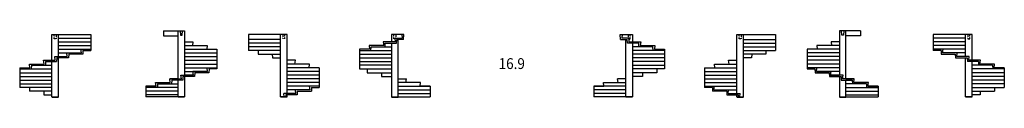
# Model space of a CAD drawing. Units: metres. Extents: x -71 to 178164, y -8000 to 8810.
# Drawn here: x 132946 to 178164, y 5768 to 8810 of the extents above; entities that cross this region are included whole.
import ezdxf

# ---------------------------------------------------------------- set-up
doc = ezdxf.new("R2010")
doc.units = ezdxf.units.M
doc.linetypes.add('ALL_2', pattern=[0.27, 0.2, -0.07])
doc.linetypes.add('CONTINU', pattern=[0])
doc.layers.add('Standard', color=7, linetype='Continuous', lineweight=25)
doc.styles.add('ARIAL', font='arial.ttf')

msp = doc.modelspace()

# ---------------------------------------------------------------- linework, layer by layer
at = {"layer": 'Standard', "color": 7, "linetype": 'CONTINU', "lineweight": 25}
for p, q in [((134426, 8641), (136206, 8641)), ((134426, 7458), (134426, 8641)), ((134726, 7627), (134726, 8641)), ((136206, 8641), (136206, 7905)), ((139543, 8810), (140521, 8810)), ((139543, 8810), (139556, 8581)), ((140221, 6613), (140221, 8810)), ((140321, 8810), (140331, 8610)), ((140331, 8610), (140411, 8610)), ((140411, 8610), (140421, 8810)), ((140521, 8810), (140521, 6782)), ((145226, 8641), (143446, 8641)), ((143446, 8641), (143446, 7905)), ((144926, 5778), (144926, 8641)), ((145226, 5937), (145226, 8641)), ((150024, 8641), (150024, 8303)), ((150592, 8641), (150024, 8641)), ((150498, 8641), (150518, 8472)), ((150578, 8412), (150592, 8641)), ((160518, 8641), (161086, 8641)), ((160532, 8412), (160518, 8641)), ((160612, 8641), (160592, 8472)), ((161086, 8641), (161086, 8303)), ((165883, 8641), (167663, 8641)), ((165883, 5937), (165883, 8641)), ((166183, 5778), (166183, 8641)), ((167663, 8641), (167663, 7905)), ((170588, 8810), (170588, 6782)), ((171567, 8810), (170588, 8810)), ((170698, 8610), (170688, 8810)), ((170778, 8610), (170698, 8610)), ((170788, 8810), (170778, 8610)), ((170888, 6613), (170888, 8810)), ((171567, 8810), (171554, 8581)), ((176684, 8641), (174904, 8641)), ((174904, 8641), (174904, 7905)), ((176384, 7627), (176384, 8641)), ((176684, 7458), (176684, 8641)), ((134726, 8472), (136206, 8472)), ((134726, 8303), (136206, 8303)), ((139556, 8581), (140221, 8581)), ((140521, 8303), (140901, 8303)), ((140901, 8303), (140881, 8134)), ((144926, 8412), (143446, 8412)), ((144926, 8243), (143446, 8243)), ((150194, 8303), (149645, 8303)), ((149645, 8303), (149665, 8134)), ((149725, 8074), (149735, 8243)), ((149735, 8243), (150254, 8243)), ((150024, 8243), (150024, 5778)), ((150174, 8472), (150194, 8303)), ((150174, 8472), (150518, 8472)), ((150254, 8243), (150262, 8412)), ((150578, 8412), (150262, 8412)), ((150324, 5778), (150324, 8412)), ((160532, 8412), (160848, 8412)), ((160936, 8472), (160592, 8472)), ((160786, 5778), (160786, 8412)), ((160856, 8243), (160848, 8412)), ((161375, 8243), (160856, 8243)), ((160936, 8472), (160916, 8303)), ((160916, 8303), (161465, 8303)), ((161086, 8243), (161086, 5778)), ((161385, 8074), (161375, 8243)), ((161465, 8303), (161445, 8134)), ((166183, 8412), (167663, 8412)), ((166183, 8243), (167663, 8243)), ((170588, 8303), (170209, 8303)), ((170209, 8303), (170229, 8134)), ((171554, 8581), (170888, 8581)), ((176384, 8472), (174904, 8472)), ((176384, 8303), (174904, 8303)), ((134726, 8134), (136206, 8134)), ((134726, 7965), (136206, 7965)), ((134726, 7796), (135780, 7796)), ((135125, 7627), (135105, 7796)), ((135195, 7736), (135185, 7567)), ((135840, 7736), (135195, 7736)), ((135780, 7796), (135760, 7965)), ((135850, 7905), (135840, 7736)), ((135850, 7905), (136206, 7905)), ((140521, 8134), (141556, 8134)), ((140521, 7965), (142001, 7965)), ((140521, 7796), (142001, 7796)), ((141556, 8134), (141536, 7965)), ((142001, 7965), (142001, 7120)), ((144926, 8074), (143446, 8074)), ((144926, 7905), (143446, 7905)), ((143892, 7905), (143902, 7736)), ((143902, 7736), (144926, 7736)), ((144548, 7736), (144558, 7567)), ((149010, 7965), (148544, 7965)), ((148544, 7965), (148544, 7120)), ((148544, 7905), (150024, 7905)), ((148544, 7736), (150024, 7736)), ((149665, 8134), (148990, 8134)), ((148990, 8134), (149010, 7965)), ((149070, 7905), (149080, 8074)), ((149080, 8074), (150024, 8074)), ((162030, 8074), (161086, 8074)), ((162566, 7905), (161086, 7905)), ((162566, 7736), (161086, 7736)), ((161445, 8134), (162120, 8134)), ((162040, 7905), (162030, 8074)), ((162120, 8134), (162100, 7965)), ((162100, 7965), (162566, 7965)), ((162566, 7965), (162566, 7120)), ((166183, 8074), (167663, 8074)), ((166183, 7905), (167663, 7905)), ((167208, 7736), (166183, 7736)), ((166562, 7736), (166552, 7567)), ((167218, 7905), (167208, 7736)), ((170588, 7965), (169108, 7965)), ((169108, 7965), (169108, 7120)), ((170588, 7796), (169108, 7796)), ((170588, 8134), (169554, 8134)), ((169554, 8134), (169574, 7965)), ((176384, 8134), (174904, 8134)), ((176384, 7965), (174904, 7965)), ((175260, 7905), (174904, 7905)), ((175260, 7905), (175270, 7736)), ((175270, 7736), (175915, 7736)), ((175330, 7796), (175350, 7965)), ((176384, 7796), (175330, 7796)), ((175915, 7736), (175925, 7567)), ((175985, 7627), (176005, 7796)), ((133391, 7289), (134066, 7289)), ((133411, 7120), (133391, 7289)), ((134046, 7458), (134577, 7458)), ((134066, 7289), (134046, 7458)), ((134136, 7398), (134126, 7229)), ((134136, 7398), (134637, 7398)), ((134426, 5778), (134426, 7398)), ((134577, 7458), (134557, 7627)), ((134557, 7627), (135125, 7627)), ((134647, 7567), (134637, 7398)), ((135185, 7567), (134647, 7567)), ((134726, 5778), (134726, 7567)), ((140521, 7627), (142001, 7627)), ((140521, 7458), (142001, 7458)), ((140521, 7289), (142001, 7289)), ((144558, 7567), (144926, 7567)), ((145606, 7458), (145226, 7458)), ((146261, 7289), (145226, 7289)), ((145586, 7289), (145606, 7458)), ((146241, 7120), (146261, 7289)), ((148544, 7567), (150024, 7567)), ((148544, 7398), (150024, 7398)), ((162566, 7567), (161086, 7567)), ((162566, 7398), (161086, 7398)), ((164849, 7289), (165883, 7289)), ((164869, 7120), (164849, 7289)), ((165504, 7458), (165883, 7458)), ((165524, 7289), (165504, 7458)), ((166552, 7567), (166183, 7567)), ((170588, 7627), (169108, 7627)), ((170588, 7458), (169108, 7458)), ((170588, 7289), (169108, 7289)), ((175925, 7567), (176463, 7567)), ((176553, 7627), (175985, 7627)), ((176384, 5778), (176384, 7567)), ((176463, 7567), (176473, 7398)), ((176974, 7398), (176473, 7398)), ((176533, 7458), (176553, 7627)), ((177064, 7458), (176533, 7458)), ((176684, 5778), (176684, 7398)), ((176974, 7398), (176984, 7229)), ((177044, 7289), (177064, 7458)), ((177719, 7289), (177044, 7289)), ((177699, 7120), (177719, 7289)), ((132946, 7120), (133411, 7120)), ((132946, 7120), (132946, 6215)), ((132946, 7060), (134426, 7060)), ((132946, 6891), (134426, 6891)), ((133481, 7229), (133471, 7060)), ((133481, 7229), (134426, 7229)), ((140521, 7120), (142001, 7120)), ((140521, 6951), (141576, 6951)), ((140921, 6782), (140901, 6951)), ((141576, 6951), (140901, 6951)), ((140991, 6891), (140981, 6722)), ((141636, 6891), (140991, 6891)), ((141576, 6951), (141556, 7120)), ((141646, 7060), (141636, 6891)), ((142001, 7060), (141646, 7060)), ((142001, 7120), (142001, 7060)), ((146706, 7120), (145226, 7120)), ((146706, 6951), (145226, 6951)), ((146706, 7120), (146706, 6215)), ((150024, 7229), (148544, 7229)), ((148544, 7120), (148544, 7060)), ((148544, 7060), (150024, 7060)), ((148900, 7060), (148910, 6891)), ((148910, 6891), (150024, 6891)), ((149555, 6891), (149565, 6722)), ((161086, 7229), (162566, 7229)), ((162566, 7060), (161086, 7060)), ((162200, 6891), (161086, 6891)), ((161555, 6891), (161545, 6722)), ((162210, 7060), (162200, 6891)), ((162566, 7120), (162566, 7060)), ((164403, 7120), (165883, 7120)), ((164403, 7120), (164403, 6215)), ((164403, 6951), (165883, 6951)), ((169108, 7120), (169108, 7060)), ((170588, 7120), (169108, 7120)), ((169108, 7060), (169464, 7060)), ((169464, 7060), (169474, 6891)), ((169474, 6891), (170119, 6891)), ((169534, 6951), (169554, 7120)), ((170588, 6951), (169534, 6951)), ((169534, 6951), (170209, 6951)), ((170119, 6891), (170129, 6722)), ((170189, 6782), (170209, 6951)), ((177629, 7229), (176684, 7229)), ((178164, 7060), (176684, 7060)), ((178164, 6891), (176684, 6891)), ((177629, 7229), (177639, 7060)), ((178164, 7120), (177699, 7120)), ((178164, 7120), (178164, 6215)), ((132946, 6722), (134426, 6722)), ((132946, 6553), (134426, 6553)), ((132946, 6384), (134426, 6384)), ((139207, 6275), (139187, 6444)), ((139187, 6444), (139862, 6444)), ((139277, 6384), (139267, 6215)), ((139277, 6384), (140221, 6384)), ((139842, 6613), (140371, 6613)), ((140221, 6613), (139842, 6613)), ((139862, 6444), (139842, 6613)), ((139932, 6553), (139922, 6384)), ((140431, 6553), (139932, 6553)), ((140221, 5778), (140221, 6553)), ((140371, 6613), (140351, 6782)), ((140351, 6782), (140921, 6782)), ((140441, 6722), (140431, 6553)), ((140981, 6722), (140441, 6722)), ((140921, 6782), (140521, 6782)), ((140521, 6722), (140521, 5778)), ((146706, 6782), (145226, 6782)), ((146706, 6613), (145226, 6613)), ((146706, 6444), (145226, 6444)), ((149565, 6722), (150024, 6722)), ((150324, 6613), (150704, 6613)), ((150684, 6444), (150324, 6444)), ((150684, 6444), (150704, 6613)), ((151358, 6444), (150684, 6444)), ((151338, 6275), (151358, 6444)), ((159751, 6444), (160426, 6444)), ((159771, 6275), (159751, 6444)), ((160786, 6613), (160406, 6613)), ((160426, 6444), (160406, 6613)), ((160426, 6444), (160786, 6444)), ((161545, 6722), (161086, 6722)), ((164403, 6782), (165883, 6782)), ((164403, 6613), (165883, 6613)), ((164403, 6444), (165883, 6444)), ((170129, 6722), (170668, 6722)), ((170758, 6782), (170189, 6782)), ((170189, 6782), (170588, 6782)), ((170588, 6722), (170588, 5778)), ((170668, 6722), (170678, 6553)), ((170678, 6553), (171178, 6553)), ((170738, 6613), (170758, 6782)), ((171268, 6613), (170738, 6613)), ((170888, 6613), (171268, 6613)), ((170888, 5778), (170888, 6553)), ((171833, 6384), (170888, 6384)), ((171178, 6553), (171188, 6384)), ((171248, 6444), (171268, 6613)), ((171923, 6444), (171248, 6444)), ((171833, 6384), (171843, 6215)), ((171903, 6275), (171923, 6444)), ((178164, 6722), (176684, 6722)), ((178164, 6553), (176684, 6553)), ((178164, 6384), (176684, 6384)), ((134426, 6215), (132946, 6215)), ((133391, 6215), (133401, 6046)), ((134426, 6046), (133401, 6046)), ((134047, 6046), (134057, 5877)), ((138741, 6275), (138741, 5778)), ((138741, 6275), (139207, 6275)), ((139207, 6275), (138741, 6275)), ((140221, 6215), (138741, 6215)), ((140221, 6046), (138741, 6046)), ((145095, 5778), (145076, 5937)), ((145626, 5937), (145076, 5937)), ((146706, 6275), (145226, 6275)), ((146281, 6106), (145226, 6106)), ((145626, 5937), (145606, 6106)), ((145696, 6046), (145686, 5877)), ((145696, 6046), (146341, 6046)), ((146281, 6106), (146261, 6275)), ((146351, 6215), (146341, 6046)), ((146351, 6215), (146706, 6215)), ((150324, 6275), (151804, 6275)), ((150324, 6106), (151804, 6106)), ((150324, 5937), (151804, 5937)), ((151804, 6275), (151338, 6275)), ((151804, 6275), (151804, 5778)), ((160786, 6275), (159306, 6275)), ((159306, 6275), (159306, 5778)), ((159306, 6275), (159771, 6275)), ((160786, 6106), (159306, 6106)), ((160786, 5937), (159306, 5937)), ((164403, 6275), (165883, 6275)), ((164759, 6215), (164403, 6215)), ((164759, 6215), (164769, 6046)), ((165414, 6046), (164769, 6046)), ((164829, 6106), (164849, 6275)), ((164829, 6106), (165883, 6106)), ((165414, 6046), (165424, 5877)), ((165484, 5937), (165504, 6106)), ((165484, 5937), (166033, 5937)), ((166015, 5778), (166033, 5937)), ((170888, 6215), (172368, 6215)), ((170888, 6046), (172368, 6046)), ((172368, 6275), (171903, 6275)), ((171903, 6275), (172368, 6275)), ((172368, 6275), (172368, 5778)), ((176684, 6215), (178164, 6215)), ((176684, 6046), (177709, 6046)), ((177063, 6046), (177053, 5877)), ((177719, 6215), (177709, 6046)), ((134057, 5877), (134426, 5877)), ((134426, 5778), (134726, 5778)), ((134426, 5768), (134726, 5768)), ((140221, 5877), (138741, 5877)), ((140221, 5778), (138741, 5778)), ((140521, 5778), (140221, 5778)), ((140521, 5768), (140221, 5768)), ((145226, 5778), (144926, 5778)), ((145226, 5768), (144926, 5768)), ((145166, 5877), (145161, 5778)), ((145686, 5877), (145166, 5877)), ((145226, 5778), (145226, 5877)), ((150024, 5778), (150324, 5778)), ((150024, 5768), (150324, 5768)), ((150324, 5778), (151804, 5778)), ((160786, 5778), (159306, 5778)), ((161086, 5778), (160786, 5778)), ((161086, 5768), (160786, 5768)), ((165424, 5877), (165943, 5877)), ((165883, 5778), (165883, 5877)), ((165883, 5778), (166183, 5778)), ((165883, 5768), (166183, 5768)), ((165943, 5877), (165949, 5778)), ((170588, 5778), (170888, 5778)), ((170588, 5768), (170888, 5768)), ((170888, 5877), (172368, 5877)), ((170888, 5778), (172368, 5778)), ((176684, 5778), (176384, 5778)), ((176684, 5768), (176384, 5768)), ((177053, 5877), (176684, 5877))]:
    msp.add_line(p, q, dxfattribs=at)
at = {"layer": 'Standard', "color": 7, "linetype": 'ALL_2', "lineweight": 25}
for p, q in [((134536, 8441), (134526, 8641)), ((134626, 8641), (134616, 8441)), ((145026, 8641), (145036, 8441)), ((145116, 8441), (145126, 8641)), ((150134, 8447), (150124, 8641)), ((150224, 8641), (150214, 8447)), ((160886, 8641), (160896, 8447)), ((160976, 8447), (160986, 8641)), ((165993, 8441), (165983, 8641)), ((166083, 8641), (166073, 8441)), ((176484, 8641), (176494, 8441)), ((176574, 8441), (176584, 8641)), ((134616, 8441), (134536, 8441)), ((145036, 8441), (145116, 8441)), ((150214, 8447), (150134, 8447)), ((160896, 8447), (160976, 8447)), ((166073, 8441), (165993, 8441)), ((176494, 8441), (176574, 8441))]:
    msp.add_line(p, q, dxfattribs=at)

# ---------------------------------------------------------------- texts
at = {"layer": 'Standard', "color": 7, "linetype": 'CONTINU', "lineweight": 25, "insert": (155544, 7058), "char_height": 500, "width": 1366.39, "attachment_point": 8, "style": 'ARIAL'}
msp.add_mtext('\\W0.91;16.9', dxfattribs=at)

doc.saveas('drawing.dxf')
